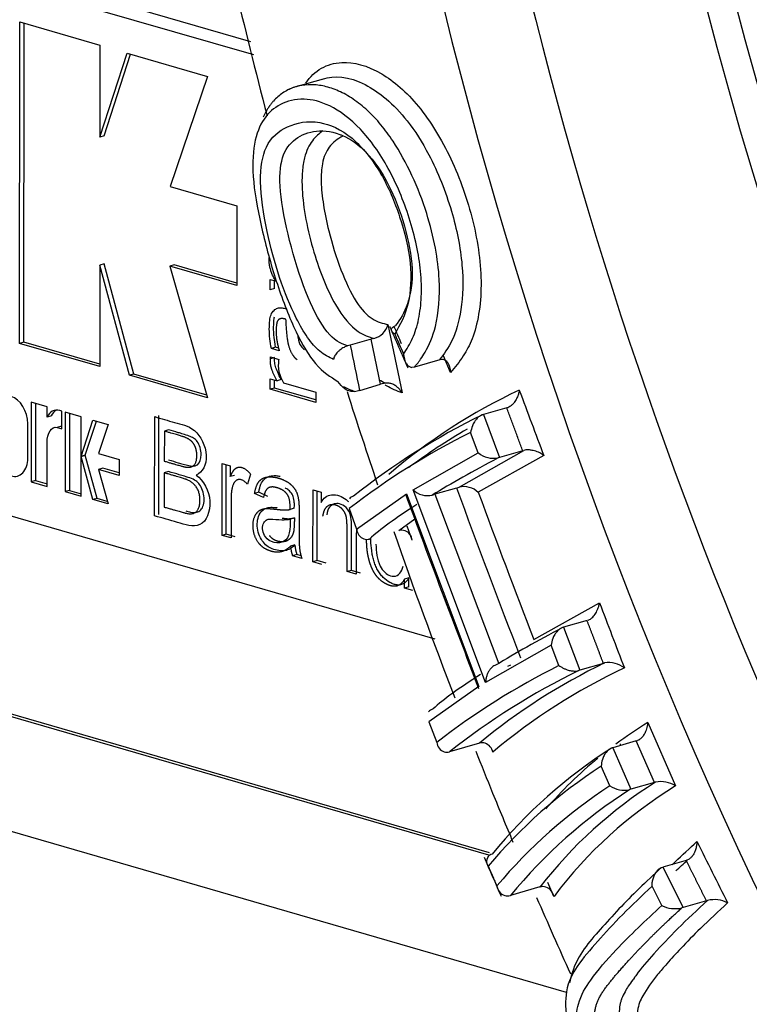
# Paper-space layout 'Sheet1' of a CAD drawing. Units: millimetres. Extents: x 0 to 210, y -3 to 297.
# Drawn here: x 32 to 33, y 195 to 196 of the extents above; entities that cross this region are included whole.
import ezdxf

# ---------------------------------------------------------------- set-up
doc = ezdxf.new("R2010")
doc.units = ezdxf.units.MM
doc.layers.add('A800N0BT00', color=7, linetype='Continuous')
doc.layers.add('Default', color=7, linetype='Continuous')

# ---------------------------------------------------------------- blocks, each defined once
blk = doc.blocks.new('SE11')
at = {"layer": 'A800N0BT00', "color": 7, "linetype": 'Continuous'}
for p, q in [((32.2182, 196.3148), (30.9963, 196.6686)), ((32.2234, 196.2928), (30.961, 196.6583)), ((31.834, 195.8135), (31.8343, 196.3477)), ((31.8343, 196.3477), (31.9673, 196.3091)), ((31.8411, 195.8155), (31.8413, 196.3456)), ((31.9673, 196.3091), (31.9673, 196.1561)), ((31.9673, 196.1561), (32.0127, 196.296)), ((31.9743, 196.1582), (32.0185, 196.2943)), ((32.0127, 196.296), (32.1466, 196.2572)), ((32.1466, 196.2572), (32.084, 196.0742)), ((32.3388, 196.2528), (32.293, 196.2396)), ((31.9743, 196.1582), (31.9673, 196.1561)), ((32.084, 196.0742), (32.1951, 196.042)), ((32.1951, 196.042), (32.1951, 195.9097)), ((31.9672, 195.9436), (31.9671, 195.775)), ((31.9743, 195.9457), (31.9672, 195.9436)), ((32.0166, 195.7606), (31.9672, 195.9436)), ((32.0237, 195.7627), (31.9743, 195.9457)), ((32.091, 195.944), (32.0839, 195.9419)), ((32.0839, 195.9419), (32.1464, 195.7231)), ((32.1951, 195.9097), (32.0839, 195.9419)), ((32.1951, 195.9138), (32.091, 195.944)), ((32.2508, 195.9027), (32.2508, 195.92)), ((32.2508, 195.92), (32.2592, 195.9176)), ((32.2579, 195.9048), (32.2579, 195.918)), ((32.2579, 195.9048), (32.2508, 195.9027)), ((32.4464, 195.8448), (32.4698, 195.7313)), ((32.4562, 195.8418), (32.4584, 195.8428)), ((32.4185, 195.8206), (32.3838, 195.8106)), ((32.423, 195.8218), (32.4185, 195.8207)), ((32.4339, 195.7456), (32.4185, 195.8206)), ((31.8411, 195.8155), (31.834, 195.8135)), ((31.9671, 195.775), (31.834, 195.8135)), ((31.9671, 195.7791), (31.8411, 195.8155)), ((32.2596, 195.8072), (32.2525, 195.8051)), ((32.2654, 195.8014), (32.2525, 195.8051)), ((32.2647, 195.8057), (32.2596, 195.8072)), ((32.2654, 195.8024), (32.2654, 195.8014)), ((32.3838, 195.8107), (32.3793, 195.8096)), ((32.2509, 195.7881), (32.2512, 195.791)), ((32.258, 195.7902), (32.2509, 195.7881)), ((32.2512, 195.791), (32.2647, 195.7871)), ((32.2647, 195.7871), (32.2647, 195.7862)), ((32.5324, 195.7862), (32.4904, 195.7741)), ((32.5372, 195.7867), (32.5324, 195.7862)), ((32.5506, 195.7655), (32.5388, 195.7932)), ((32.4904, 195.7741), (32.4859, 195.7736)), ((32.0237, 195.7627), (32.0166, 195.7606)), ((32.1464, 195.7231), (32.0166, 195.7606)), ((32.1451, 195.7275), (32.0237, 195.7627)), ((32.2507, 195.7547), (32.2619, 195.7514)), ((32.2507, 195.7374), (32.2507, 195.7547)), ((32.2578, 195.7394), (32.2578, 195.7526)), ((32.269, 195.7535), (32.2619, 195.7514)), ((32.5249, 195.3225), (31.0676, 195.7445)), ((32.2578, 195.7394), (32.2507, 195.7374)), ((32.3262, 195.7156), (32.2507, 195.7374)), ((32.3262, 195.7196), (32.2578, 195.7394)), ((32.2728, 195.7483), (32.3262, 195.7328)), ((32.3994, 195.7356), (32.4339, 195.7456)), ((32.3262, 195.7328), (32.3262, 195.7156)), ((31.8533, 195.7159), (31.8532, 195.5837)), ((31.8796, 195.7082), (31.8533, 195.7159)), ((31.8604, 195.7138), (31.8603, 195.5858)), ((31.8796, 195.6912), (31.8796, 195.7082)), ((31.904, 195.7012), (31.9006, 195.7022)), ((32.6439, 195.7066), (32.605, 195.6953)), ((31.8867, 195.6932), (31.8796, 195.6912)), ((31.904, 195.6719), (31.904, 195.7012)), ((31.9098, 195.6995), (31.9097, 195.5674)), ((31.9361, 195.6918), (31.9098, 195.6995)), ((31.9169, 195.6974), (31.9168, 195.5694)), ((31.936, 195.6258), (31.9361, 195.6918)), ((31.936, 195.6258), (31.9559, 195.6862)), ((31.9559, 195.6862), (31.981, 195.6789)), ((32.0584, 195.5271), (32.0585, 195.6919)), ((32.0655, 195.5291), (32.0656, 195.6939)), ((32.605, 195.6953), (32.6317, 195.624)), ((31.8474, 195.623), (31.8474, 195.6799)), ((31.9034, 195.6761), (31.8963, 195.6741)), ((31.8963, 195.6741), (31.904, 195.6719)), ((31.9431, 195.6279), (31.9617, 195.6845)), ((31.981, 195.6789), (31.9651, 195.6307)), ((32.0816, 195.6699), (32.0746, 195.6679)), ((32.0746, 195.6679), (32.0745, 195.618)), ((32.5966, 195.6317), (32.5839, 195.6658)), ((31.8795, 195.5761), (31.8796, 195.6486)), ((31.936, 195.6258), (31.9431, 195.6279)), ((31.9431, 195.6278), (31.936, 195.6258)), ((31.9558, 195.554), (31.936, 195.6258)), ((31.936, 195.5598), (31.936, 195.6258)), ((31.9629, 195.5561), (31.9431, 195.6278)), ((31.9651, 195.6307), (31.9995, 195.6207)), ((31.9995, 195.6207), (31.9995, 195.5942)), ((32.4881, 195.5702), (32.5966, 195.6317)), ((32.5647, 195.5747), (32.6725, 195.6358)), ((32.7055, 195.6273), (32.5965, 195.5662)), ((32.6317, 195.624), (32.6297, 195.6233)), ((32.6706, 195.6352), (32.6317, 195.624)), ((31.9721, 195.6062), (31.965, 195.6042)), ((31.965, 195.6042), (31.9809, 195.5468)), ((31.9995, 195.5942), (31.965, 195.6042)), ((31.9995, 195.5983), (31.9721, 195.6062)), ((32.1705, 195.4946), (32.1706, 195.6142)), ((32.1706, 195.6142), (32.184, 195.6103)), ((32.1776, 195.4967), (32.1776, 195.6122)), ((32.184, 195.6103), (32.184, 195.5922)), ((32.0816, 195.6006), (32.0745, 195.5986)), ((32.0745, 195.5986), (32.0745, 195.5417)), ((32.1911, 195.5943), (32.184, 195.5922)), ((32.218, 195.5966), (32.2128, 195.5795)), ((31.8603, 195.5858), (31.8532, 195.5837)), ((31.8532, 195.5837), (31.8795, 195.5761)), ((31.8603, 195.5858), (31.8795, 195.5802)), ((32.5602, 195.5733), (32.5245, 195.563)), ((32.5602, 195.5733), (32.5647, 195.5747)), ((31.9168, 195.5694), (31.9097, 195.5674)), ((31.9097, 195.5674), (31.936, 195.5598)), ((31.9168, 195.5694), (31.936, 195.5638)), ((31.9629, 195.5561), (31.9558, 195.554)), ((31.9797, 195.5512), (31.9629, 195.5561)), ((32.2317, 195.5665), (32.2246, 195.5644)), ((32.2394, 195.5574), (32.2246, 195.5644)), ((32.2465, 195.5594), (32.2317, 195.5665)), ((32.3217, 195.4508), (32.3218, 195.5704)), ((32.3218, 195.5704), (32.3352, 195.5665)), ((32.3288, 195.4529), (32.3288, 195.5684)), ((32.3352, 195.5665), (32.3352, 195.5495)), ((32.3943, 195.5048), (32.4772, 195.5635)), ((32.4772, 195.5635), (32.5977, 195.2438)), ((32.6087, 195.2505), (32.4881, 195.5702)), ((32.52, 195.5616), (32.5245, 195.563)), ((32.5245, 195.563), (32.6308, 195.281)), ((31.9809, 195.5468), (31.9558, 195.554)), ((32.2907, 195.5397), (32.2837, 195.5377)), ((32.382, 195.5391), (32.3943, 195.5048)), ((32.2908, 195.5238), (32.2837, 195.5218)), ((32.4645, 195.5027), (32.4908, 195.5224)), ((32.4868, 195.4869), (32.4785, 195.5102)), ((32.1776, 195.4967), (32.1705, 195.4946)), ((32.1854, 195.4903), (32.1705, 195.4946)), ((32.1925, 195.4924), (32.1776, 195.4967)), ((32.2917, 195.4787), (32.2846, 195.4766)), ((32.2948, 195.4627), (32.2877, 195.4607)), ((32.3032, 195.4562), (32.2877, 195.4607)), ((32.302, 195.4606), (32.2948, 195.4627)), ((32.3288, 195.4529), (32.3217, 195.4508)), ((32.3366, 195.4465), (32.3217, 195.4508)), ((32.3437, 195.4486), (32.3288, 195.4529)), ((32.3857, 195.4364), (32.3786, 195.4344)), ((32.3935, 195.4301), (32.3786, 195.4344)), ((32.4006, 195.4321), (32.3857, 195.4364)), ((32.4809, 195.4239), (32.4738, 195.4218)), ((32.4809, 195.4089), (32.4809, 195.4239)), ((31.0675, 195.4118), (32.6133, 194.9642)), ((31.0746, 195.4138), (32.6149, 194.9678)), ((32.4738, 195.4068), (32.4738, 195.4218)), ((32.4809, 195.4089), (32.4738, 195.4068)), ((32.4878, 195.4028), (32.4738, 195.4068)), ((32.6887, 195.3216), (32.7981, 195.3828)), ((32.7774, 195.3533), (32.7385, 195.342)), ((32.7385, 195.342), (32.7657, 195.2708)), ((32.7176, 195.3124), (32.6087, 195.2505)), ((32.7306, 195.2784), (32.7176, 195.3124)), ((32.6501, 195.2793), (32.6453, 195.2766)), ((32.8047, 195.282), (32.7657, 195.2708)), ((32.7657, 195.2708), (32.7636, 195.2701)), ((32.5977, 195.2438), (32.5143, 195.1848)), ((32.7432, 194.7351), (31.0674, 195.2203)), ((32.5143, 195.1848), (32.5276, 195.1508)), ((32.8783, 195.1836), (32.9246, 195.0784)), ((32.5985, 195.1495), (32.5487, 195.1351)), ((32.8591, 195.1531), (32.8202, 195.1418)), ((32.8333, 195.1456), (32.8333, 195.1483)), ((32.8591, 195.1531), (32.8612, 195.1537)), ((32.8895, 195.0841), (32.8591, 195.1531)), ((32.8202, 195.1418), (32.8505, 195.0729)), ((32.8152, 195.0784), (32.8008, 195.1112)), ((32.8895, 195.0841), (32.8505, 195.0729)), ((32.8914, 195.0847), (32.8895, 195.0841)), ((32.8505, 195.0729), (32.8484, 195.0722)), ((32.9423, 194.9547), (32.9035, 194.9435)), ((32.9012, 194.9428), (32.9035, 194.9435)), ((32.9035, 194.9435), (32.937, 194.8765)), ((32.7224, 194.8949), (32.7123, 194.9181)), ((32.6991, 194.9105), (32.6499, 194.8963)), ((32.9015, 194.8799), (32.8855, 194.9119)), ((32.9759, 194.8877), (32.937, 194.8765)), ((32.937, 194.8764), (32.935, 194.8758))]:
    blk.add_line(p, q, dxfattribs=at)
for centre, radius, start, end in [((32.4139, 195.8544), 0.0339, 285.6829, 343.4942), ((49.7313, 203.3502), 18.8426, 203.48168, 203.7106), ((49.8923, 203.4499), 19.0274, 203.61016, 203.72025), ((32.3183, 195.7778), 0.0543, 171.1354, 212.9382), ((32.3792, 195.8089), 0.076, 278.8672, 285.377), ((32.4526, 195.6835), 0.0649, 99.0871, 106.7404), ((33.0787, 194.8569), 0.9717, 115.2114, 130.4833), ((77.9361, 212.6253), 48.3192, 200.45906, 200.59659), ((33.1175, 194.6417), 1.172, 116.0533, 128.4134), ((33.084, 194.7985), 1.0087, 120.0875, 126.751), ((33.1203, 194.5877), 1.2042, 116.4525, 127.8134), ((32.6222, 195.663), 0.0403, 230.7489, 280.737), ((56.2459, 204.346), 25.258, 200.32353, 201.00733), ((32.5725, 195.5405), 0.0351, 46.9734, 102.9182), ((32.3932, 195.5464), 0.0142, 106.0099, 140.2041), ((53.8625, 203.4389), 22.791, 200.21434, 201.08327), ((32.5122, 195.5962), 0.0354, 227.2098, 282.7937), ((55.6835, 204.1328), 24.6251, 200.35774, 200.96583), ((32.413, 195.5063), 0.0187, 184.7295, 249.2199), ((32.469, 195.4866), 0.0167, 69.9059, 105.6161), ((32.4677, 195.4844), 0.0193, 7.6417, 68.4461), ((32.4114, 195.5041), 0.0161, 251.8848, 285.6658), ((80.9146, 213.7413), 51.4999, 200.88404, 201.01315), ((33.2771, 194.1836), 1.2235, 116.5268, 127.7739), ((33.2558, 194.351), 1.0343, 115.7365, 129.458), ((32.8137, 195.241), 0.0423, 52.2239, 99.5158), ((33.2882, 194.1967), 1.1947, 116.0455, 128.2379), ((33.2657, 194.3663), 1.0031, 115.1376, 130.027), ((32.5251, 195.1929), 0.014, 105.7936, 142.0223), ((33.2548, 194.5672), 0.7222, 121.4179, 126.4837), ((32.546, 195.1526), 0.0185, 185.8707, 251.006), ((32.603, 195.1337), 0.0165, 71.8375, 105.6728), ((32.6016, 195.1312), 0.0192, 9.4586, 70.0407), ((32.5444, 195.1505), 0.016, 253.8929, 285.7068), ((33.2748, 194.426), 0.8486, 122.5642, 140.545), ((33.2548, 194.5672), 0.7222, 129.483, 139.0833), ((33.2619, 194.4007), 0.847, 122.9886, 139.9965), ((33.29, 194.4515), 0.7482, 122.1872, 142.1612), ((32.9003, 195.0406), 0.045, 57.2642, 101.3401), ((33.2852, 194.3578), 0.8603, 123.1141, 139.8652), ((33.3059, 194.3559), 0.8499, 122.5624, 140.5232), ((33.3029, 194.4586), 0.7261, 121.3907, 143.0699), ((32.8395, 195.1165), 0.0452, 237.4788, 281.4555), ((75.2528, 216.0992), 47.2698, 206.52901, 206.66727), ((45.5731, 200.5768), 14.1311, 203.41942, 203.70793), ((32.6219, 194.9532), 0.0118, 140.8623, 222.4836), ((32.6232, 194.9523), 0.0135, 105.5125, 141.3653), ((32.6473, 194.9153), 0.0201, 188.3578, 250.8884), ((32.7038, 194.8936), 0.0175, 72.1385, 105.4486), ((32.7019, 194.8906), 0.0209, 11.6997, 69.7891), ((32.6454, 194.9124), 0.0168, 253.9365, 285.5299), ((32.9887, 194.8402), 0.0493, 62.8986, 102.7824), ((32.9238, 194.9236), 0.0491, 242.9525, 283.0911)]:
    blk.add_arc(centre, radius, start, end, dxfattribs=at)
for centre, major_axis, ratio, start_param, end_param in [((36.0053, 197.0416), (1.4434, -4.9991), 0.676949, 2.16937, 7.6823), ((36.0734, 197.0612), (1.4137, -4.8965), 0.676949, 3.539621, 5.821613), ((36.4681, 197.1752), (1.4003, -4.85), 0.676949, 3.859093, 4.758312), ((36.3341, 197.1365), (1.4102, -4.8841), 0.676949, 3.859093, 4.758312), ((36.3741, 197.148), (1.4073, -4.8743), 0.676949, 3.859093, 4.758312), ((42.8824, 198.1191), (-8.4678, 11.5549), 0.714365, 1.264022, 1.266217), ((37.8427, 198.265), (-0.4999, -7.8943), 0.715257, -1.209718, -1.199719), ((31.8197, 195.688), (0.0109, -0.0377), 0.67693, 1.16712, 2.737916), ((31.9006, 195.6699), (0.0094, -0.0324), 0.67693, 2.737916, 3.817601), ((31.9077, 195.6719), (0.0094, -0.0324), 0.67693, 3.303521, 3.817601), ((32.6561, 195.7126), (-0.0187, -0.0071), 0.088891, 0.823432, 0.968651), ((32.5928, 195.6893), (0.0187, 0.0071), 0.08889, 0.826049, 0.977895), ((31.8197, 195.631), (-0.0109, 0.0377), 0.67693, 2.737916, 4.308713), ((33.8702, 196.0086), (-1.4793, -0.5623), 0.088891, -0.610831, -0.456042), ((33.8694, 196.0083), (-1.4785, -0.562), 0.088891, -0.411372, -0.220306), ((32.3143, 195.4711), (0.0117, -0.0405), 0.67693, 4.38484, 4.773726), ((32.3214, 195.4731), (0.0117, -0.0405), 0.67693, 4.38484, 4.773726), ((32.7263, 195.336), (0.0187, 0.0071), 0.088892, 0.82588, 0.963462), ((33.9732, 195.725), (-1.4774, -0.5616), 0.088891, -0.613409, -0.458484), ((32.8169, 195.2881), (-0.0187, -0.0071), 0.088891, 0.823445, 0.961418), ((33.973, 195.7249), (-1.4772, -0.5615), 0.088891, -0.413814, -0.2228), ((32.8086, 195.1344), (0.0183, 0.0081), 0.144509, 0.819699, 0.962205), ((32.9533, 194.9635), (-0.0178, -0.009), 0.199282, 0.808101, 0.953407)]:
    blk.add_ellipse(centre, major_axis=major_axis, ratio=ratio, start_param=start_param, end_param=end_param, dxfattribs=at)
for points, degree, knots in [([(32.0004, 197.5463), (32.013, 197.4213), (32.0505, 197.1167), (32.1305, 196.6638), (32.2069, 196.3386), (32.2453, 196.1919)], 3, [0.46068071, 0.46068071, 0.46068071, 0.46068071, 0.48373146, 0.51679298, 0.54426007, 0.54426007, 0.54426007, 0.54426007]), ([(32.31, 196.2461), (32.3169, 196.2568), (32.3338, 196.2727), (32.3738, 196.2846), (32.4303, 196.2715), (32.4989, 196.2126), (32.5538, 196.1226), (32.5911, 196.0177), (32.6064, 195.9083), (32.5933, 195.8313), (32.5707, 195.7894), (32.5578, 195.7741), (32.5506, 195.7655)], 3, [0.447046, 0.447046, 0.447046, 0.447046, 0.5000346, 0.5505069, 0.6253961, 0.6873212, 0.7500654, 0.8127394, 0.8751733, 0.9373259, 0.96504, 1, 1, 1, 1]), ([(32.3377, 196.2528), (32.3569, 196.2589), (32.4005, 196.2566), (32.4702, 196.2001), (32.5204, 196.1207), (32.5538, 196.0375), (32.5724, 195.9461), (32.5706, 195.8697), (32.5547, 195.8163), (32.5394, 195.7961), (32.5323, 195.7864)], 3, [0.5263026, 0.5263026, 0.5263026, 0.5263026, 0.6219881, 0.7000037, 0.7449044, 0.8082647, 0.8651647, 0.9154309, 0.9600325, 1, 1, 1, 1]), ([(32.4904, 195.7742), (32.4906, 195.7745), (32.4911, 195.7751), (32.4902, 195.7741), (32.4905, 195.7744), (32.4909, 195.7748), (32.4924, 195.7767), (32.4957, 195.7806), (32.5013, 195.7881), (32.513, 195.8059), (32.5293, 195.8449), (32.5345, 195.9079), (32.526, 195.9737), (32.5056, 196.0543), (32.4723, 196.1267), (32.4347, 196.1779), (32.4122, 196.2016), (32.3924, 196.2172), (32.3764, 196.2271), (32.3602, 196.2352), (32.3445, 196.2403), (32.3296, 196.2428), (32.315, 196.2437), (32.3031, 196.2425), (32.2936, 196.2401), (32.2889, 196.2385), (32.2858, 196.2373), (32.2843, 196.2367), (32.2843, 196.2367), (32.2842, 196.2367), (32.2842, 196.2366), (32.284, 196.2366), (32.2836, 196.2364), (32.2829, 196.2361), (32.2816, 196.2355), (32.2745, 196.232), (32.2656, 196.226), (32.2571, 196.2176), (32.2525, 196.2122), (32.2504, 196.2093), (32.2493, 196.2078), (32.2493, 196.2078), (32.2493, 196.2078), (32.2492, 196.2077), (32.2491, 196.2075), (32.2489, 196.2072), (32.2484, 196.2066), (32.2475, 196.2052), (32.2458, 196.2025), (32.2427, 196.1973), (32.2404, 196.1926), (32.239, 196.1894)], 3, [0, 0, 0, 0, 0.0007227, 0.001382, 0.0015038, 0.001923, 0.0034678, 0.0094177, 0.0192745, 0.0332129, 0.0733348, 0.1289957, 0.1623501, 0.1994953, 0.2842102, 0.3081594, 0.3331584, 0.3591849, 0.3725443, 0.3860698, 0.4135258, 0.4275129, 0.4416219, 0.470247, 0.4775816, 0.4848523, 0.4922466, 0.4923077, 0.4923708, 0.4924331, 0.4924955, 0.4927458, 0.4932499, 0.4942648, 0.4962658, 0.4997095, 0.5301648, 0.5454619, 0.5531186, 0.560787, 0.560847, 0.5609069, 0.5609668, 0.5610268, 0.5612665, 0.561746, 0.562705, 0.5646231, 0.5684598, 0.5761364, 0.5890941, 0.5890941, 0.5890941, 0.5890941]), ([(32.4723, 195.7958), (32.4776, 195.8039), (32.4879, 195.8197), (32.4982, 195.8527), (32.5028, 195.8909), (32.5015, 195.9328), (32.4945, 195.9774), (32.4785, 196.0361), (32.4491, 196.1067), (32.401, 196.1747), (32.3498, 196.2119), (32.3035, 196.2228), (32.2545, 196.2099), (32.2229, 196.1692), (32.22, 196.0856), (32.2366, 195.999), (32.2613, 195.9109), (32.2924, 195.8303), (32.3276, 195.772), (32.3509, 195.758), (32.3633, 195.7505)], 3, [0, 0, 0, 0, 0.03325, 0.064184, 0.094454, 0.12582, 0.155869, 0.188621, 0.251253, 0.313123, 0.376218, 0.434387, 0.501255, 0.625868, 0.68848, 0.750765, 0.813058, 0.875184, 0.933436, 1, 1, 1, 1]), ([(32.2795, 196.1733), (32.2946, 196.1803), (32.3263, 196.1871), (32.3849, 196.1629), (32.4354, 196.1012), (32.4677, 196.0247), (32.4867, 195.9479), (32.4831, 195.8734), (32.4664, 195.8445), (32.4576, 195.8292)], 3, [0.5000103, 0.5000103, 0.5000103, 0.5000103, 0.5996641, 0.678187, 0.749871, 0.8124563, 0.8750839, 0.9342361, 1, 1, 1, 1]), ([(32.3558, 195.7869), (32.3482, 195.7907), (32.3339, 195.7977), (32.3131, 195.8211), (32.2899, 195.8607), (32.2649, 195.9221), (32.2426, 196.0049), (32.2304, 196.0885), (32.2423, 196.1489), (32.2647, 196.1665), (32.2795, 196.1733)], 3, [0, 0, 0, 0, 0.0464813, 0.0876001, 0.1258219, 0.1877812, 0.2505946, 0.3249988, 0.4029195, 0.5000103, 0.5000103, 0.5000103, 0.5000103]), ([(32.3793, 195.8095), (32.3666, 195.8129), (32.3564, 195.8195), (32.3347, 195.8459), (32.3239, 195.8655), (32.2932, 195.9391), (32.2748, 196.0074), (32.2626, 196.1065), (32.2707, 196.1345), (32.3075, 196.1657), (32.3346, 196.1722), (32.3663, 196.1608)], 3, [0, 0, 0, 0, 0.125, 0.125, 0.25, 0.25, 0.5, 0.5, 0.75, 0.75, 1, 1, 1, 1]), ([(32.3382, 196.1667), (32.3318, 196.1624), (32.3197, 196.1513), (32.3079, 196.129), (32.3035, 196.0992), (32.3028, 196.0514), (32.319, 195.9678), (32.3563, 195.8744), (32.3941, 195.8309), (32.4144, 195.8245), (32.4231, 195.8218)], 3, [0.2379373, 0.2379373, 0.2379373, 0.2379373, 0.3180275, 0.4044309, 0.4526418, 0.503535, 0.6560998, 0.7911328, 0.9118011, 1, 1, 1, 1]), ([(32.3663, 196.1608), (32.3678, 196.1602), (32.3823, 196.1546), (32.4105, 196.1353), (32.4487, 196.0806), (32.4759, 196.0088), (32.4903, 195.9352), (32.4816, 195.877), (32.4668, 195.8534), (32.4584, 195.8428)], 3, [0, 0, 0, 0, 0.019661, 0.1857, 0.351738, 0.517776, 0.683814, 0.849853, 1, 1, 1, 1]), ([(32.3713, 196.1577), (32.3625, 196.1535), (32.3485, 196.143), (32.3367, 196.1175), (32.3343, 196.0834), (32.3384, 196.0444), (32.3488, 195.994), (32.3671, 195.9341), (32.3936, 195.8788), (32.4205, 195.8511), (32.4377, 195.8469), (32.4464, 195.8448)], 3, [0.5001078, 0.5001078, 0.5001078, 0.5001078, 0.5694279, 0.6262629, 0.6674598, 0.7087048, 0.7507032, 0.8129917, 0.8751384, 0.9375303, 1, 1, 1, 1]), ([(32.2525, 195.8051), (32.2504, 195.8159), (32.2491, 195.8268), (32.2491, 195.8373), (32.2492, 195.8421), (32.2493, 195.8469), (32.2499, 195.8516), (32.2502, 195.855), (32.2509, 195.8584), (32.252, 195.8613), (32.2532, 195.8642), (32.255, 195.8667), (32.257, 195.8685), (32.2587, 195.8702), (32.2607, 195.8714), (32.2628, 195.8721), (32.2652, 195.8729), (32.2679, 195.873), (32.2705, 195.8726), (32.2728, 195.8723), (32.275, 195.8716), (32.2773, 195.8709)], 3, [0, 0, 0, 0, 0.1940281, 0.1940281, 0.1940281, 0.2822167, 0.2822167, 0.2822167, 0.3483329, 0.3483329, 0.3483329, 0.4156007, 0.4156007, 0.4156007, 0.4737553, 0.4737553, 0.4737553, 0.5401916, 0.5401916, 0.5401916, 0.595956, 0.595956, 0.595956, 0.595956]), ([(32.2596, 195.8072), (32.2586, 195.8121), (32.2567, 195.8257), (32.2561, 195.8378), (32.2565, 195.8498), (32.2571, 195.8556), (32.2575, 195.8577)], 3, [0, 0, 0, 0, 0.125, 0.1875, 0.25, 0.2962365, 0.2962365, 0.2962365, 0.2962365]), ([(32.2768, 195.8537), (32.2681, 195.8562), (32.2645, 195.853), (32.2611, 195.8499), (32.2605, 195.8387), (32.2595, 195.8231), (32.2654, 195.8024)], 2, [0, 0, 0, 0.25, 0.25, 0.5, 0.5, 1, 1, 1]), ([(32.2953, 195.7864), (32.2858, 195.7937), (32.2815, 195.8102), (32.2781, 195.823), (32.2768, 195.8537)], 2, [0.5781673, 0.5781673, 0.5781673, 0.75, 0.75, 1, 1, 1]), ([(32.4576, 195.8292), (32.4567, 195.8298), (32.4548, 195.831), (32.453, 195.833), (32.4519, 195.8357), (32.4521, 195.839), (32.4549, 195.8409), (32.4562, 195.8418)], 3, [0, 0, 0, 0, 0.167186, 0.339791, 0.515708, 0.773856, 1, 1, 1, 1]), ([(32.2963, 195.8262), (32.2965, 195.825), (32.2975, 195.8188), (32.3, 195.8096), (32.3056, 195.8045), (32.3078, 195.8032)], 3, [0.2215196, 0.2215196, 0.2215196, 0.2215196, 0.25, 0.375, 0.4519388, 0.4519388, 0.4519388, 0.4519388]), ([(32.3793, 195.8095), (32.3784, 195.8092), (32.3764, 195.8086), (32.3732, 195.807), (32.3697, 195.8049), (32.3662, 195.8023), (32.3618, 195.7983), (32.3574, 195.7933), (32.3563, 195.7891), (32.3558, 195.7869)], 3, [0, 0, 0, 0, 0.078122, 0.165837, 0.26506, 0.376453, 0.499773, 0.748493, 1, 1, 1, 1]), ([(32.2619, 195.7514), (32.2547, 195.7648), (32.2524, 195.7733), (32.2504, 195.7804), (32.2509, 195.7881)], 2, [0, 0, 0, 0.5, 0.5, 1, 1, 1]), ([(32.269, 195.7535), (32.2641, 195.7624), (32.2596, 195.773), (32.2576, 195.7836), (32.2579, 195.7899), (32.258, 195.7902)], 3, [0, 0, 0, 0, 0.5, 0.75, 1, 1, 1, 1]), ([(32.4723, 195.7958), (32.4731, 195.7905), (32.4743, 195.7825), (32.4801, 195.7753), (32.4841, 195.7742), (32.4859, 195.7737)], 3, [0, 0, 0, 0, 0.519982, 0.793962, 1, 1, 1, 1]), ([(32.5506, 195.7655), (32.5506, 195.7671), (32.5505, 195.7703), (32.5493, 195.7749), (32.5475, 195.779), (32.5453, 195.7824), (32.5429, 195.7846), (32.54, 195.7864), (32.538, 195.7868), (32.5372, 195.7868)], 3, [0, 0, 0, 0, 0.160172, 0.330757, 0.509524, 0.618869, 0.774262, 0.900555, 1, 1, 1, 1]), ([(32.3909, 195.7338), (32.3885, 195.7338), (32.3827, 195.7336), (32.3715, 195.7389), (32.3665, 195.746), (32.3633, 195.7505)], 3, [0, 0, 0, 0, 0.20835, 0.484903, 1, 1, 1, 1]), ([(32.4698, 195.7313), (32.4611, 195.7346), (32.4516, 195.7382), (32.4424, 195.7441), (32.4417, 195.7446)], 3, [0, 0, 0, 0, 0.04023641, 0.04361606, 0.04361606, 0.04361606, 0.04361606]), ([(32.4698, 195.7313), (32.4693, 195.7322), (32.468, 195.7345), (32.4652, 195.738), (32.4619, 195.7411), (32.4578, 195.7441), (32.4531, 195.7465), (32.4474, 195.7479), (32.4439, 195.7477), (32.4423, 195.7476)], 3, [0, 0, 0, 0, 0.102149, 0.253283, 0.410698, 0.515023, 0.699773, 0.861179, 1, 1, 1, 1]), ([(32.6648, 195.736), (32.6645, 195.7342), (32.6638, 195.7305), (32.6616, 195.7247), (32.6593, 195.7194), (32.6562, 195.7149), (32.6527, 195.7115), (32.6493, 195.7086), (32.647, 195.7076), (32.646, 195.7072)], 3, [0, 0, 0, 0, 0.166311, 0.340572, 0.520648, 0.630766, 0.776712, 0.899449, 1, 1, 1, 1]), ([(32.0585, 195.6919), (32.0695, 195.6887), (32.0806, 195.6854), (32.1026, 195.6792), (32.1139, 195.6778), (32.1352, 195.6599), (32.1431, 195.6433), (32.1454, 195.6117), (32.1377, 195.5989), (32.1274, 195.5949)], 3, [0, 0, 0, 0, 0.25, 0.25, 0.5, 0.5, 0.75, 0.75, 1, 1, 1, 1]), ([(32.6027, 195.6947), (32.602, 195.6944), (32.6005, 195.6938), (32.5983, 195.6924), (32.5958, 195.6905), (32.593, 195.6873), (32.5896, 195.6828), (32.5858, 195.6752), (32.5846, 195.6695), (32.5839, 195.6658)], 3, [0, 0, 0, 0, 0.072634, 0.147462, 0.225659, 0.326699, 0.481388, 0.673593, 1, 1, 1, 1]), ([(32.0816, 195.62), (32.087, 195.6185), (32.0954, 195.6161), (32.1052, 195.6131), (32.1162, 195.6102), (32.122, 195.6092), (32.1327, 195.612), (32.1378, 195.6278), (32.1322, 195.6493), (32.1226, 195.6568), (32.1167, 195.6594), (32.1051, 195.6632), (32.0955, 195.6659), (32.087, 195.6684), (32.0816, 195.6699)], 3, [0, 0, 0, 0, 0.125, 0.1875, 0.25, 0.3125, 0.375, 0.5, 0.625, 0.6875, 0.75, 0.8125, 0.875, 1, 1, 1, 1]), ([(32.0745, 195.618), (32.1051, 195.6091), (32.1083, 195.6085), (32.1285, 195.6043), (32.1286, 195.6269), (32.1286, 195.6368), (32.1246, 195.6447), (32.1203, 195.653), (32.1087, 195.6576), (32.1045, 195.6592), (32.0746, 195.6679)], 2, [0, 0, 0, 0.25, 0.25, 0.5, 0.5, 0.6, 0.6, 0.75, 0.75, 1, 1, 1]), ([(32.7055, 195.6273), (32.7045, 195.6281), (32.7025, 195.6296), (32.6987, 195.6317), (32.6945, 195.6337), (32.6903, 195.6349), (32.6855, 195.6361), (32.6807, 195.6368), (32.676, 195.6367), (32.6736, 195.6361), (32.6725, 195.6358)], 3, [0, 0, 0, 0, 0.124249, 0.253584, 0.386469, 0.521282, 0.628598, 0.7761, 0.899262, 1, 1, 1, 1]), ([(32.184, 195.5922), (32.1874, 195.5997), (32.1905, 195.6034), (32.1935, 195.6072), (32.1979, 195.6079), (32.2067, 195.6093), (32.218, 195.5966)], 2, [0, 0, 0, 0.25, 0.25, 0.5, 0.5, 1, 1, 1]), ([(32.1274, 195.5949), (32.1396, 195.5864), (32.1495, 195.5687), (32.1509, 195.534), (32.1449, 195.5175), (32.1223, 195.5079), (32.109, 195.5124), (32.0837, 195.5198), (32.0711, 195.5234), (32.0584, 195.5271)], 3, [0, 0, 0, 0, 0.25, 0.25, 0.5, 0.5, 0.75, 0.75, 1, 1, 1, 1]), ([(32.0745, 195.5417), (32.1086, 195.5319), (32.1112, 195.5313), (32.133, 195.5263), (32.1337, 195.5519), (32.1343, 195.5774), (32.1128, 195.5869), (32.1084, 195.5887), (32.0745, 195.5986)], 2, [0, 0, 0, 0.25, 0.25, 0.5, 0.5, 0.75, 0.75, 1, 1, 1]), ([(32.1101, 195.5355), (32.1128, 195.5347), (32.1194, 195.5328), (32.126, 195.5322), (32.1367, 195.5352), (32.1434, 195.553), (32.1353, 195.5801), (32.125, 195.5874), (32.1073, 195.5933), (32.097, 195.5961), (32.0875, 195.5989), (32.0816, 195.6006)], 3, [0.198986, 0.198986, 0.198986, 0.198986, 0.25, 0.3125, 0.375, 0.5, 0.625, 0.75, 0.8125, 0.875, 1, 1, 1, 1]), ([(32.2128, 195.5795), (32.2, 195.5934), (32.1915, 195.5834), (32.1858, 195.5768), (32.1855, 195.5544), (32.1854, 195.5538), (32.1854, 195.4903)], 2, [0, 0, 0, 0.25, 0.25, 0.5, 0.5, 1, 1, 1]), ([(32.2246, 195.5644), (32.2271, 195.5798), (32.2338, 195.5861), (32.2408, 195.5926), (32.253, 195.5918), (32.2642, 195.5911), (32.2753, 195.5855), (32.287, 195.5796), (32.2928, 195.5695), (32.2982, 195.5601), (32.2985, 195.5434), (32.2986, 195.5399), (32.2986, 195.5132), (32.2986, 195.4897), (32.2989, 195.48), (32.2995, 195.4662), (32.3032, 195.4562)], 2, [0, 0, 0, 0.125, 0.125, 0.25, 0.25, 0.375, 0.375, 0.5, 0.5, 0.625, 0.625, 0.75, 0.75, 0.875, 0.875, 1, 1, 1]), ([(32.2317, 195.5665), (32.2333, 195.5766), (32.2389, 195.5909), (32.2545, 195.5948), (32.2646, 195.5934), (32.2669, 195.5929)], 3, [0, 0, 0, 0, 0.125, 0.25, 0.2868214, 0.2868214, 0.2868214, 0.2868214]), ([(32.2837, 195.5377), (32.2842, 195.5539), (32.28, 195.561), (32.2755, 195.5688), (32.2652, 195.5727), (32.2541, 195.5769), (32.2479, 195.5737), (32.2421, 195.5708), (32.2394, 195.5574)], 2, [0, 0, 0, 0.25, 0.25, 0.5, 0.5, 0.75, 0.75, 1, 1, 1]), ([(32.2907, 195.5397), (32.291, 195.5473), (32.2907, 195.5479), (32.2902, 195.5549), (32.289, 195.5592), (32.2867, 195.5643), (32.282, 195.5696), (32.2774, 195.5725), (32.2753, 195.5735)], 3, [0, 0, 0, 0, 0.0625, 0.125, 0.1875, 0.25, 0.375, 0.4598633, 0.4598633, 0.4598633, 0.4598633]), ([(32.3352, 195.5495), (32.3372, 195.553), (32.3397, 195.5561), (32.3426, 195.5583), (32.3456, 195.5605), (32.349, 195.5617), (32.3525, 195.5621), (32.3568, 195.5625), (32.3613, 195.5618), (32.3657, 195.5603), (32.3695, 195.5589), (32.3734, 195.557), (32.3769, 195.5541), (32.3781, 195.5531), (32.3793, 195.552), (32.3805, 195.5508)], 3, [0, 0, 0, 0, 0.0772207, 0.0772207, 0.0772207, 0.1552401, 0.1552401, 0.1552401, 0.2489133, 0.2489133, 0.2489133, 0.329284, 0.329284, 0.329284, 0.3566789, 0.3566789, 0.3566789, 0.3566789]), ([(32.2846, 195.4766), (32.2759, 195.4687), (32.2681, 195.4672), (32.2582, 195.4653), (32.2469, 195.4701), (32.2366, 195.4745), (32.2304, 195.4834), (32.2228, 195.4943), (32.2221, 195.5082), (32.2213, 195.5229), (32.2282, 195.5316), (32.234, 195.539), (32.2446, 195.5393), (32.2483, 195.5393), (32.2542, 195.5387), (32.2603, 195.5381), (32.2664, 195.5374), (32.2766, 195.5364), (32.2837, 195.5377)], 2, [0, 0, 0, 0.125, 0.125, 0.25, 0.25, 0.375, 0.375, 0.5, 0.5, 0.625, 0.625, 0.75, 0.75, 0.8125, 0.8125, 0.875, 0.875, 1, 1, 1]), ([(32.2917, 195.4787), (32.286, 195.4736), (32.2769, 195.467), (32.2526, 195.4708), (32.2365, 195.4829), (32.2262, 195.5103), (32.2333, 195.5372), (32.2489, 195.542), (32.2578, 195.5411), (32.262, 195.5407), (32.2624, 195.5406)], 3, [0, 0, 0, 0, 0.125, 0.25, 0.375, 0.5, 0.625, 0.75, 0.8125, 0.8189618, 0.8189618, 0.8189618, 0.8189618]), ([(32.3786, 195.4344), (32.3786, 195.4648), (32.3786, 195.4951), (32.3786, 195.5192), (32.377, 195.5259), (32.3758, 195.5308), (32.3729, 195.5351), (32.3675, 195.5428), (32.359, 195.545), (32.3484, 195.5476), (32.3422, 195.5395), (32.3392, 195.5356), (32.3378, 195.5265)], 2, [0, 0, 0, 0.25, 0.25, 0.375, 0.375, 0.4166667, 0.4166667, 0.5, 0.5, 0.625, 0.625, 0.6923871, 0.6923871, 0.6923871]), ([(32.3857, 195.4364), (32.3857, 195.4465), (32.3857, 195.467), (32.3857, 195.4914), (32.3857, 195.5136), (32.3853, 195.528), (32.3775, 195.5423), (32.3655, 195.548), (32.3568, 195.5475), (32.3487, 195.5428), (32.3456, 195.5347), (32.3447, 195.5287)], 3, [0, 0, 0, 0, 0.125, 0.25, 0.3125, 0.375, 0.4375, 0.5, 0.5625, 0.625, 0.6865559, 0.6865559, 0.6865559, 0.6865559]), ([(32.2908, 195.5238), (32.2906, 195.5065), (32.2895, 195.5009), (32.2875, 195.4915), (32.2806, 195.4869), (32.2739, 195.4824), (32.2642, 195.4847), (32.2547, 195.4869), (32.2496, 195.4942)], 2, [0, 0, 0, 0.25, 0.25, 0.5, 0.5, 0.75, 0.75, 1, 1, 1]), ([(32.2706, 195.5233), (32.2737, 195.523), (32.2768, 195.5226), (32.2826, 195.5217), (32.2908, 195.5238)], 2, [0.6694536, 0.6694536, 0.6694536, 0.75, 0.75, 1, 1, 1]), ([(32.2426, 195.4922), (32.2382, 195.4986), (32.2359, 195.5117), (32.2442, 195.5212), (32.2518, 195.522), (32.2715, 195.5199), (32.2802, 195.5209), (32.2837, 195.5218)], 3, [0, 0, 0, 0, 0.25, 0.375, 0.5, 0.75, 1, 1, 1, 1]), ([(32.2837, 195.5218), (32.2837, 195.5144), (32.2839, 195.4968), (32.2722, 195.4781), (32.249, 195.4828), (32.2426, 195.4922)], 3, [0, 0, 0, 0, 0.25, 0.5, 1, 1, 1, 1]), ([(32.3939, 195.5064), (32.3939, 195.5), (32.3936, 195.4938), (32.3936, 195.4875), (32.3935, 195.4684), (32.3935, 195.4492), (32.3935, 195.4301)], 3, [0.5996801, 0.5996801, 0.5996801, 0.5996801, 0.6985094, 0.6985094, 0.6985094, 1, 1, 1, 1]), ([(32.4809, 195.4239), (32.4798, 195.4219), (32.4786, 195.4201), (32.4766, 195.4178), (32.4759, 195.417), (32.4743, 195.4157), (32.4735, 195.4151), (32.471, 195.4136), (32.4693, 195.4129), (32.4655, 195.4121), (32.4635, 195.412), (32.4596, 195.4125), (32.4576, 195.413), (32.4536, 195.4144), (32.4516, 195.4153), (32.4458, 195.4185), (32.4419, 195.4213), (32.4366, 195.4265), (32.4349, 195.4284), (32.4318, 195.4327), (32.4303, 195.435), (32.4278, 195.4398), (32.4266, 195.4424), (32.4245, 195.4476), (32.4237, 195.4503), (32.4221, 195.4556), (32.4214, 195.4583), (32.4202, 195.4638), (32.4197, 195.4666), (32.4185, 195.4749), (32.4181, 195.4803), (32.418, 195.4869), (32.418, 195.4882), (32.418, 195.4894)], 3, [0, 0, 0, 0, 0.03125, 0.03125, 0.046875, 0.046875, 0.0625, 0.0625, 0.09375, 0.09375, 0.125, 0.125, 0.15625, 0.15625, 0.1875, 0.1875, 0.25, 0.25, 0.28125, 0.28125, 0.3125, 0.3125, 0.34375, 0.34375, 0.375, 0.375, 0.40625, 0.40625, 0.4375, 0.4375, 0.5, 0.5, 0.5146052, 0.5146052, 0.5146052, 0.5146052]), ([(32.4738, 195.4218), (32.4667, 195.4088), (32.4545, 195.4102), (32.4489, 195.4109), (32.4426, 195.4143), (32.4364, 195.4176), (32.4313, 195.4227), (32.4259, 195.428), (32.422, 195.4354), (32.4184, 195.442), (32.4158, 195.4509), (32.4135, 195.4587), (32.4122, 195.4673), (32.4111, 195.4755), (32.4109, 195.4836), (32.4109, 195.486), (32.411, 195.4882)], 2, [0, 0, 0, 0.125, 0.125, 0.1875, 0.1875, 0.25, 0.25, 0.3125, 0.3125, 0.375, 0.375, 0.4375, 0.4375, 0.5, 0.5, 0.5172351, 0.5172351, 0.5172351]), ([(32.4264, 195.4802), (32.4265, 195.4678), (32.4287, 195.4449), (32.4479, 195.4258), (32.4621, 195.4267), (32.4689, 195.4347), (32.4712, 195.4412), (32.4718, 195.4435)], 3, [0, 0, 0, 0, 0.1442478, 0.2472444, 0.3090662, 0.371808, 0.4027878, 0.4027878, 0.4027878, 0.4027878]), ([(32.7794, 195.3538), (32.7801, 195.3541), (32.7818, 195.3547), (32.7844, 195.3564), (32.787, 195.3588), (32.7897, 195.3618), (32.792, 195.3653), (32.7942, 195.3695), (32.7961, 195.3741), (32.7975, 195.3787), (32.7979, 195.3815), (32.7981, 195.3828)], 3, [0, 0, 0, 0, 0.076138, 0.16179, 0.257576, 0.363383, 0.479031, 0.590982, 0.740319, 0.886734, 1, 1, 1, 1]), ([(32.7364, 195.3414), (32.7357, 195.3411), (32.7342, 195.3406), (32.7319, 195.3392), (32.7294, 195.3373), (32.7267, 195.334), (32.7232, 195.3294), (32.7195, 195.3218), (32.7183, 195.316), (32.7176, 195.3124)], 3, [0, 0, 0, 0, 0.072607, 0.147354, 0.225447, 0.326526, 0.480893, 0.673438, 1, 1, 1, 1]), ([(32.6263, 195.2795), (32.6255, 195.2792), (32.6237, 195.2785), (32.6208, 195.2767), (32.6178, 195.274), (32.6149, 195.2705), (32.6124, 195.2662), (32.6104, 195.2611), (32.6091, 195.2557), (32.6088, 195.2523), (32.6087, 195.2505)], 3, [0, 0, 0, 0, 0.074941, 0.163053, 0.266323, 0.385396, 0.519805, 0.668226, 0.828871, 1, 1, 1, 1]), ([(32.7306, 195.2784), (32.7315, 195.2778), (32.7337, 195.2764), (32.7376, 195.2743), (32.7419, 195.2723), (32.7469, 195.2705), (32.7524, 195.2694), (32.7587, 195.2691), (32.762, 195.2698), (32.7636, 195.2702)], 3, [0, 0, 0, 0, 0.111237, 0.265745, 0.411651, 0.520489, 0.69839, 0.855707, 1, 1, 1, 1]), ([(32.8784, 195.1836), (32.8781, 195.1818), (32.8778, 195.1784), (32.8765, 195.1735), (32.8749, 195.1693), (32.8729, 195.1647), (32.8699, 195.16), (32.8656, 195.1556), (32.8626, 195.1543), (32.8611, 195.1537)], 3, [0, 0, 0, 0, 0.159884, 0.299825, 0.419907, 0.520268, 0.700397, 0.857586, 1, 1, 1, 1]), ([(32.5924, 195.1362), (32.6016, 195.1129), (32.622, 195.0625), (32.6428, 195.0122), (32.6542, 194.9851)], 3, [0.611452085, 0.611452085, 0.611452085, 0.611452085, 0.615998133, 0.621351174, 0.621351174, 0.621351174, 0.621351174]), ([(32.8181, 195.1412), (32.8173, 195.1409), (32.8159, 195.1403), (32.8137, 195.1389), (32.8113, 195.1369), (32.8086, 195.1336), (32.8054, 195.1288), (32.8021, 195.1209), (32.8013, 195.1149), (32.8008, 195.1112)], 3, [0, 0, 0, 0, 0.072615, 0.147399, 0.225542, 0.326588, 0.481121, 0.673517, 1, 1, 1, 1]), ([(32.9192, 194.9478), (32.9208, 194.9494), (32.9339, 194.9619), (32.9479, 194.9748), (32.9601, 194.9861)], 3, [0.94124896, 0.94124896, 0.94124896, 0.94124896, 0.94857878, 1, 1, 1, 1]), ([(32.9601, 194.9861), (32.96, 194.9842), (32.9598, 194.9802), (32.9582, 194.974), (32.9565, 194.9684), (32.9539, 194.9636), (32.9508, 194.96), (32.9476, 194.9569), (32.9454, 194.9558), (32.9445, 194.9554)], 3, [0, 0, 0, 0, 0.16633, 0.340599, 0.520669, 0.63075, 0.776717, 0.899462, 1, 1, 1, 1]), ([(32.9012, 194.9428), (32.8752, 194.9191), (32.8392, 194.8843), (32.7988, 194.8396), (32.7718, 194.8086), (32.7555, 194.7805), (32.7498, 194.7576), (32.7488, 194.7518)], 3, [0, 0, 0, 0, 0.1205001, 0.1837501, 0.2470001, 0.3102501, 0.32989, 0.32989, 0.32989, 0.32989]), ([(32.8855, 194.9119), (32.8856, 194.9139), (32.8857, 194.9179), (32.887, 194.9242), (32.8891, 194.9296), (32.8917, 194.9345), (32.8945, 194.9383), (32.8979, 194.9413), (32.9002, 194.9423), (32.9012, 194.9428)], 3, [0, 0, 0, 0, 0.167698, 0.341989, 0.520509, 0.629965, 0.77561, 0.899573, 1, 1, 1, 1]), ([(32.8855, 194.9119), (32.8687, 194.8961), (32.8351, 194.8645), (32.7942, 194.8195), (32.761, 194.7818), (32.7409, 194.744), (32.741, 194.6883), (32.765, 194.6088), (32.8038, 194.5245), (32.846, 194.4465), (32.8864, 194.3969), (32.9065, 194.3926), (32.9158, 194.3949), (32.9167, 194.3952)], 3, [0, 0, 0, 0, 0.0833729, 0.1667426, 0.2501086, 0.3196522, 0.3749089, 0.4314204, 0.4991695, 0.5663152, 0.6235644, 0.678136, 0.684568, 0.684568, 0.684568, 0.684568]), ([(32.9778, 194.8883), (32.9608, 194.8725), (32.9278, 194.8419), (32.8888, 194.8003), (32.8662, 194.7744), (32.8577, 194.762), (32.8564, 194.7601), (32.8552, 194.7585), (32.8514, 194.7537), (32.8463, 194.7464), (32.8403, 194.7362), (32.8363, 194.7285), (32.8345, 194.7236), (32.834, 194.722), (32.8331, 194.719), (32.8316, 194.7122), (32.8306, 194.7031), (32.83, 194.6921), (32.8301, 194.6809), (32.8325, 194.6605), (32.8407, 194.6308), (32.8564, 194.5903), (32.8743, 194.5535), (32.8944, 194.5175), (32.913, 194.4884), (32.9264, 194.4771), (32.9325, 194.472)], 3, [0, 0, 0, 0, 0.153645, 0.298224, 0.430719, 0.44533, 0.448981, 0.453281, 0.46345, 0.500134, 0.530982, 0.566102, 0.569117, 0.572562, 0.579166, 0.593012, 0.625489, 0.639545, 0.655377, 0.683206, 0.734163, 0.781705, 0.852028, 0.895449, 0.952542, 1, 1, 1, 1]), ([(33.0112, 194.8841), (32.9957, 194.8698), (32.9675, 194.8438), (32.9349, 194.8104), (32.9118, 194.785), (32.8896, 194.7594), (32.8722, 194.7352), (32.8596, 194.709), (32.8618, 194.6724), (32.8777, 194.6234), (32.8993, 194.5778), (32.9198, 194.5392), (32.9383, 194.5106), (32.9497, 194.4989), (32.9548, 194.4959)], 3, [0, 0, 0, 0, 0.0846129, 0.1546304, 0.210049, 0.2508663, 0.3309137, 0.3766151, 0.4158092, 0.4544299, 0.5011387, 0.5368452, 0.5639552, 0.5951798, 0.5951798, 0.5951798, 0.5951798]), ([(32.8859, 194.429), (32.8759, 194.4335), (32.8503, 194.4591), (32.8108, 194.5296), (32.7752, 194.6076), (32.7566, 194.6787), (32.7626, 194.7236), (32.7855, 194.7611), (32.8291, 194.8117), (32.875, 194.8549), (32.9015, 194.8799)], 3, [0.3736549, 0.3736549, 0.3736549, 0.3736549, 0.4317068, 0.4980188, 0.5644773, 0.6228495, 0.6731053, 0.7483233, 0.8545094, 1, 1, 1, 1])]:
    blk.add_open_spline(points, degree=degree, knots=knots, dxfattribs=at)
for points, degree in [([(32.2592, 195.9176), (32.2473, 195.939), (32.2489, 195.9563)], 2), ([(32.4423, 195.7476), (32.4388, 195.7492), (32.4353, 195.7507), (32.4318, 195.7525)], 3), ([(32.3723, 195.742), (32.3785, 195.7386), (32.3847, 195.7362), (32.3909, 195.7338)], 3), ([(32.3783, 195.7337), (32.3948, 195.6819), (32.4118, 195.6303), (32.4292, 195.5788)], 3), ([(32.6706, 195.6352), (32.6572, 195.6709), (32.6439, 195.7066)], 2), ([(31.8796, 195.6486), (31.8796, 195.6645), (31.8875, 195.6766), (31.8963, 195.6741)], 3), ([(32.4559, 195.5012), (32.4883, 195.4084), (32.5222, 195.3163), (32.5576, 195.2248)], 3), ([(32.8047, 195.282), (32.791, 195.3176), (32.7774, 195.3533)], 2), ([(32.9252, 194.9374), (32.9314, 194.9433), (32.9379, 194.9493), (32.9445, 194.9554)], 3), ([(32.9759, 194.8877), (32.9591, 194.9212), (32.9423, 194.9547)], 2), ([(32.6131, 194.9452), (32.6203, 194.9288), (32.6274, 194.9124)], 2), ([(32.6935, 194.8933), (32.7119, 194.8508), (32.7306, 194.8085), (32.7497, 194.7664)], 3)]:
    blk.add_open_spline(points, degree=degree, dxfattribs=at)
blk.add_rational_spline([(32.8948, 194.4611), (32.8935, 194.4623), (32.8878, 194.4681), (32.8704, 194.4914), (32.8391, 194.5472), (32.8062, 194.6195), (32.7866, 194.6837), (32.792, 194.7206), (32.8126, 194.7497), (32.8386, 194.7799), (32.8768, 194.8211), (32.9106, 194.8536), (32.935, 194.8758)], [0.999999999878, 0.999999999877, 0.99999999987, 0.999999999857, 0.999999999856, 0.999999999856, 0.999999999887, 0.999999999911, 0.999999999912, 0.999999999912, 0.999999999913, 0.999999999913, 0.999999999913], degree=3, knots=[0, 0, 0, 0, 0.01584, 0.06816, 0.172801, 0.277442, 0.382082, 0.486723, 0.591364, 0.696004, 0.800645, 1, 1, 1, 1], dxfattribs=at)

psp = doc.layouts.new('Sheet1')

# ---------------------------------------------------------------- block references
at = {"layer": 'Default'}
psp.add_blockref('SE11', (0, 0), dxfattribs=at)

doc.saveas('drawing.dxf')
